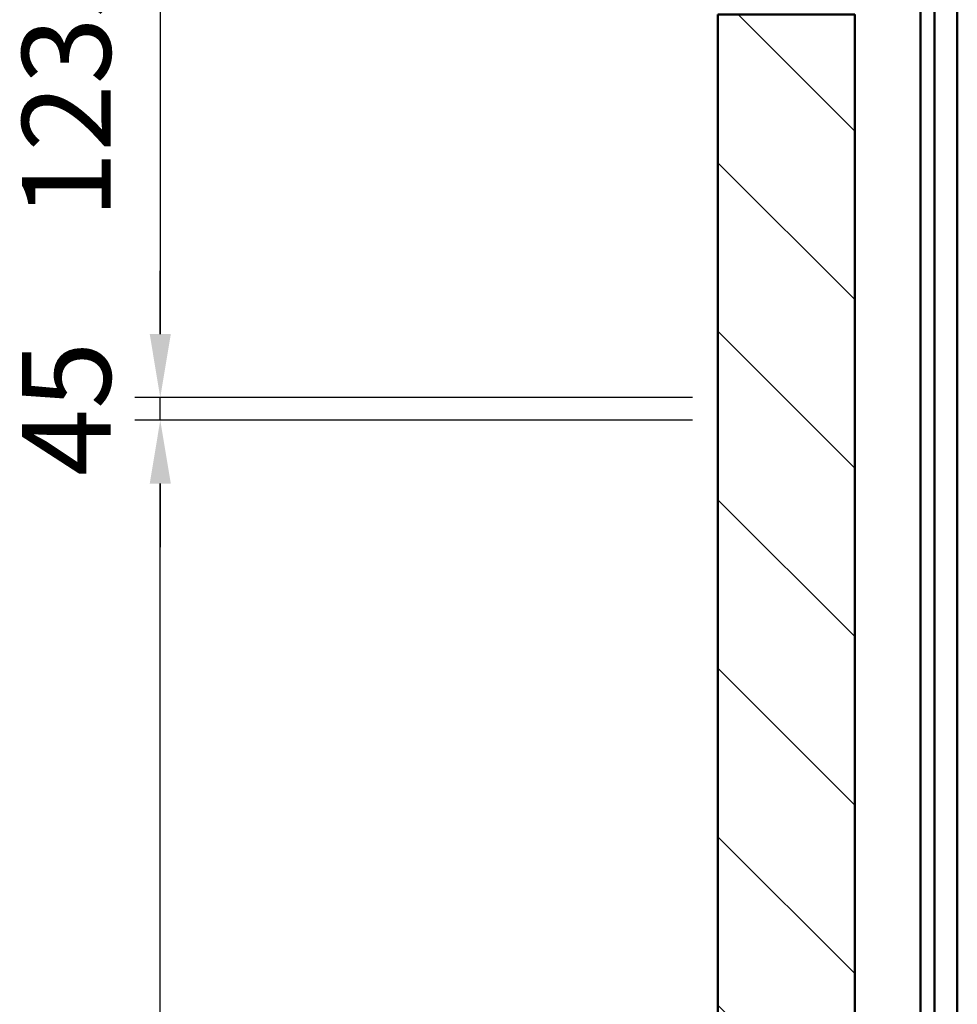
# Model space of a CAD drawing. Units: millimetres. Extents: x 137779 to 152448, y 13534 to 20068.
# Drawn here: x 137779 to 139629, y 15476 to 17418 of the extents above; entities that cross this region are included whole.
import ezdxf

# ---------------------------------------------------------------- set-up
doc = ezdxf.new("R2010")
doc.units = ezdxf.units.MM
doc.header["$LTSCALE"] = 50
doc.header["$PDMODE"] = 35
doc.header["$PDSIZE"] = 50
for name, color, linetype, lineweight in [('AM_0', 7, 'Continuous', 50), ('AM_2', 7, 'Continuous', 50), ('AM_5', 7, 'Continuous', 25), ('AM_8', 7, 'Continuous', 25)]:
    doc.layers.add(name, color=color, linetype=linetype, lineweight=lineweight)
doc.styles.get("Standard").update_dxf_attribs({"font": 'ISOCP.SHX'})
doc.dimstyles.new('AM_DIN$0', dxfattribs={"dimtxt": 3.5, "dimasz": 2.5, "dimexe": 1, "dimexo": 1, "dimgap": 1.5, "dimtad": 1, "dimdsep": 46, "dimtxsty": 'Standard', "dimcen": 0, "dimclrd": 256, "dimclre": 256, "dimclrt": 2, "dimadec": 1, "dimazin": 2, "dimtp": 0.1, "dimtm": 0.1, "dimtfac": 0.71, "dimtmove": 0, "dimatfit": 3, "dimfxl": 1, "dimlwd": -1, "dimlwe": -1, "dimarcsym": 0})

# ---------------------------------------------------------------- blocks, each defined once
blk = doc.blocks.new('Gabäude_Querschnitt')
at = {"layer": 'AM_8'}
h = blk.add_hatch(dxfattribs=at)
h.set_pattern_fill('_U', color=256, scale=235, angle=135, style=0, pattern_type=0)
h.set_pattern_definition([(135, (-139156.22, -13628.13), (-166.1701, -166.1701), [])])
h.paths.add_polyline_path([(0, 3800), (0, 0), (270, 0), (270, 3800)])
at = {"layer": 'AM_2'}
blk.add_line((400, 0), (400, 5350), dxfattribs=at)
blk.add_lwpolyline([(0, 3800), (270, 3800), (270, 0), (0, 0)], close=True, dxfattribs=at)
blk = doc.blocks.new('*D20')
at = {"layer": 'AM_5', "transparency": 16777216}
for p, q in [((139106.2, 16628.1), (138006.2, 16628.1)), ((138056.2, 13753.1), (138056.2, 16503.1)), ((139106.2, 13628.1), (138006.2, 13628.1))]:
    blk.add_line(p, q, dxfattribs=at)
for points in [[(138035.4, 16503.1), (138077.1, 16503.1), (138056.2, 16628.1)], [(138035.4, 13753.1), (138077.1, 13753.1), (138056.2, 13628.1)]]:
    blk.add_solid(points, dxfattribs=at)
at = {"layer": 'Defpoints', "color": 0, "transparency": 16777216}
for p in [(138056.2, 16628.1), (139156.2, 16628.1), (139156.2, 13628.1)]:
    blk.add_point(p, dxfattribs=at)
at = {"layer": 'AM_5', "color": 2, "transparency": 16777216, "insert": (137893.7, 15128.1), "char_height": 175, "attachment_point": 5, "rotation": 90}
blk.add_mtext('3000', dxfattribs=at)
blk = doc.blocks.new('*D22')
at = {"layer": 'AM_5', "transparency": 16777216}
for p, q in [((138056.2, 16798.1), (138056.2, 16923.1)), ((139106.2, 16673.1), (138006.2, 16673.1)), ((138056.2, 16628.1), (138056.2, 16673.1)), ((139106.2, 16628.1), (138006.2, 16628.1)), ((138056.2, 16503.1), (138056.2, 16378.1))]:
    blk.add_line(p, q, dxfattribs=at)
for points in [[(138035.4, 16798.1), (138077.1, 16798.1), (138056.2, 16673.1)], [(138035.4, 16503.1), (138077.1, 16503.1), (138056.2, 16628.1)]]:
    blk.add_solid(points, dxfattribs=at)
at = {"layer": 'Defpoints', "color": 0, "transparency": 16777216}
for p in [(138056.2, 16673.1), (139156.2, 16673.1), (139156.2, 16628.1)]:
    blk.add_point(p, dxfattribs=at)
at = {"layer": 'AM_5', "color": 2, "transparency": 16777216, "insert": (137893.7, 16650.6), "char_height": 175, "attachment_point": 5, "rotation": 90}
blk.add_mtext('45', dxfattribs=at)
blk = doc.blocks.new('*D23')
at = {"layer": 'AM_5', "transparency": 16777216}
for p, q in [((139106.2, 17908.1), (138006.2, 17908.1)), ((138056.2, 17783.1), (138056.2, 16798.1)), ((139106.2, 16673.1), (138006.2, 16673.1))]:
    blk.add_line(p, q, dxfattribs=at)
for points in [[(138035.4, 17783.1), (138077.1, 17783.1), (138056.2, 17908.1)], [(138035.4, 16798.1), (138077.1, 16798.1), (138056.2, 16673.1)]]:
    blk.add_solid(points, dxfattribs=at)
at = {"layer": 'Defpoints', "color": 0, "transparency": 16777216}
for p in [(139156.2, 17908.1), (138056.2, 16673.1), (139156.2, 16673.1)]:
    blk.add_point(p, dxfattribs=at)
at = {"layer": 'AM_5', "color": 2, "transparency": 16777216, "insert": (137893.7, 17290.6), "char_height": 175, "attachment_point": 5, "rotation": 90}
blk.add_mtext('1235', dxfattribs=at)

msp = doc.modelspace()

# ---------------------------------------------------------------- linework, layer by layer
at = {"layer": 'AM_0'}
msp.add_lwpolyline([(139583.722, 18178.127), (139628.722, 18178.127), (139628.722, 13628.127), (139583.722, 13628.127)], close=True, dxfattribs=at)

# ---------------------------------------------------------------- block references
msp.add_blockref('Gabäude_Querschnitt', (139156.222, 13628.127), dxfattribs=at)

# ---------------------------------------------------------------- dimensions: what is measured, and where the dimension line sits
at = {"layer": 'AM_5'}
for base, p1, p2, override, picture, middle in [((138056.222, 16673.127), (139156.222, 17908.127), (139156.222, 16673.127), {"dimscale": 50, "dimtix": 1}, '*D23', (137893.705, 17290.627)), ((138056.222, 16673.127), (139156.222, 16628.127), (139156.222, 16673.127), {"dimscale": 50, "dimtix": 1}, '*D22', (137893.722, 16650.627)), ((138056.222, 16628.127), (139156.222, 13628.127), (139156.222, 16628.127), {"dimscale": 50}, '*D20', (137893.722, 15128.127))]:
    dim = msp.add_linear_dim(base=base, p1=p1, p2=p2, angle=90, dimstyle='AM_DIN$0', override=override, dxfattribs=at)
    dim.commit()
    dim.dimension.update_dxf_attribs({"geometry": picture, "text_midpoint": middle})

doc.saveas('drawing.dxf')
